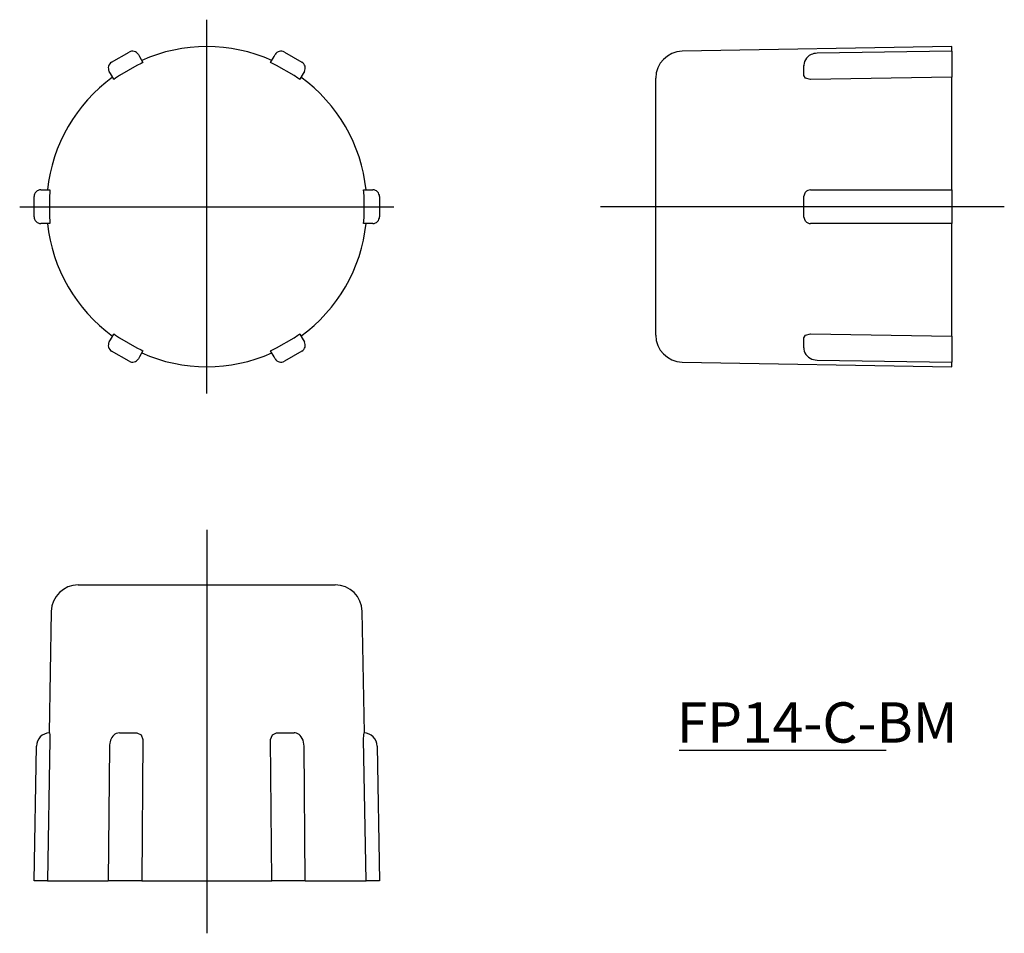
# Model space of a CAD drawing. Extents: x 57.7 to 130.9, y 81.1 to 149.
import ezdxf

# ---------------------------------------------------------------- set-up
doc = ezdxf.new("R2010")
doc.units = 0
doc.linetypes.add('CENTER', pattern=[0])
doc.layers.add('1', color=7, linetype='CONTINUOUS')

# ---------------------------------------------------------------- blocks, each defined once
blk = doc.blocks.new('D_FRAME_VIEW_3056')
at = {"layer": '1', "color": 7, "linetype": 'CONTINUOUS'}
for p, q in [((62.073, 107.007), (81.172, 107.007)), ((60.073, 105.042), (59.915, 96.006)), ((83.33, 96.006), (83.172, 105.042)), ((59.939, 96.007), (59.964, 95.874)), ((59.964, 95.874), (59.973, 95.507)), ((65.131, 96.007), (66.43, 96.007)), ((66.43, 96.007), (66.737, 95.874)), ((66.737, 95.874), (66.88, 95.507)), ((76.365, 95.507), (76.508, 95.874)), ((76.508, 95.874), (76.815, 96.007)), ((76.815, 96.007), (78.114, 96.007)), ((83.272, 95.507), (83.282, 95.874)), ((83.282, 95.874), (83.306, 96.007)), ((59.973, 95.507), (59.788, 85.007)), ((66.88, 95.507), (66.788, 85.007)), ((76.457, 85.007), (76.365, 95.507)), ((83.457, 85.007), (83.272, 95.507)), ((58.788, 85.007), (58.964, 95.024)), ((64.394, 95.02), (64.306, 85.007)), ((78.939, 85.007), (78.852, 95.02)), ((84.281, 95.024), (84.457, 85.007)), ((59.288, 85.007), (58.788, 85.007)), ((59.788, 85.007), (59.288, 85.007)), ((59.788, 85.007), (64.306, 85.007)), ((64.556, 85.007), (64.306, 85.007)), ((65.855, 85.007), (64.556, 85.007)), ((66.538, 85.007), (65.855, 85.007)), ((66.788, 85.007), (66.538, 85.007)), ((66.788, 85.007), (76.457, 85.007)), ((76.707, 85.007), (76.457, 85.007)), ((77.39, 85.007), (76.707, 85.007)), ((78.689, 85.007), (77.39, 85.007)), ((78.939, 85.007), (78.689, 85.007)), ((78.939, 85.007), (83.457, 85.007)), ((83.957, 85.007), (83.457, 85.007)), ((84.457, 85.007), (83.957, 85.007))]:
    blk.add_line(p, q, dxfattribs=at)
for points in [[(65.115, 96.006), (65.015, 95.994), (64.889, 95.953), (64.8, 95.906), (64.715, 95.842), (64.635, 95.76), (64.56, 95.657)], [(78.72, 95.595), (78.646, 95.715), (78.568, 95.807), (78.485, 95.878), (78.392, 95.936), (78.294, 95.977), (78.194, 96), (78.118, 96.007)], [(64.411, 95.237), (64.396, 95.088), (64.394, 95.02)]]:
    blk.add_lwpolyline(points, dxfattribs=at)
for centre, radius, start, end in [((62.073, 105.007), 2, 90, 178.99743), ((81.172, 105.007), 2, 1.00257, 90), ((59.964, 95.007), 1, 91.40068, 178.99743), ((83.282, 95.007), 1, 1.00257, 88.59932), ((65.556, 95.069), 1.157, 149.42265, 171.65318), ((77.55, 95.025), 1.301, 359.78657, 25.99759)]:
    blk.add_arc(centre, radius, start, end, dxfattribs=at)
blk = doc.blocks.new('D_FRAME_VIEW_2935')
at = {"layer": '1', "color": 7, "linetype": 'CONTINUOUS'}
for p, q in [((126.981, 147.024), (106.946, 146.674)), ((126.981, 146.681), (116.965, 146.529)), ((126.981, 146.681), (126.981, 147.024)), ((126.981, 146.681), (126.981, 146.614)), ((126.981, 146.614), (126.981, 145.864)), ((115.982, 145.631), (115.981, 145.596)), ((115.981, 144.868), (115.981, 145.618)), ((126.981, 145.864), (126.981, 145.181)), ((116.114, 144.677), (115.981, 144.868)), ((126.981, 145.181), (126.981, 144.748)), ((104.981, 135.124), (104.981, 144.674)), ((116.481, 144.588), (116.114, 144.677)), ((126.981, 144.748), (116.481, 144.588)), ((126.981, 136.374), (126.981, 144.748)), ((115.981, 135.874), (116.114, 136.214)), ((116.481, 136.374), (116.972, 136.374)), ((116.972, 136.374), (126.981, 136.374)), ((126.981, 136.374), (126.981, 135.874)), ((115.981, 134.374), (115.981, 135.874)), ((126.981, 135.874), (126.981, 134.374)), ((104.981, 125.575), (104.981, 135.124)), ((116.114, 134.035), (115.981, 134.374)), ((126.981, 134.374), (126.981, 133.874)), ((116.972, 133.874), (116.481, 133.874)), ((126.981, 133.874), (116.972, 133.874)), ((126.981, 125.501), (126.981, 133.874)), ((115.981, 125.381), (116.114, 125.572)), ((115.981, 124.631), (115.981, 125.381)), ((116.114, 125.572), (116.481, 125.661)), ((116.481, 125.661), (126.981, 125.501)), ((126.981, 125.501), (126.981, 125.068)), ((115.981, 124.63), (115.982, 124.625)), ((126.981, 125.068), (126.981, 124.385)), ((126.981, 124.385), (126.981, 123.635)), ((116.965, 123.72), (126.981, 123.568)), ((106.946, 123.575), (126.981, 123.224)), ((126.981, 123.635), (126.981, 123.568)), ((126.981, 123.224), (126.981, 123.568))]:
    blk.add_line(p, q, dxfattribs=at)
for points in [[(116.524, 146.427), (116.393, 146.352), (116.278, 146.26), (116.179, 146.154), (116.099, 146.037), (116.04, 145.911), (116.001, 145.78), (115.983, 145.646), (115.982, 145.631)], [(115.982, 124.625), (115.991, 124.521), (116.021, 124.39), (116.072, 124.263), (116.142, 124.144), (116.23, 124.035), (116.336, 123.939), (116.457, 123.857)]]:
    blk.add_lwpolyline(points, dxfattribs=at)
for centre, radius, start, end in [((106.981, 144.674), 2, 91.00257, 180), ((116.979, 145.469), 1.06, 90.77915, 115.45299), ((116.481, 135.874), 0.5, 90, 137.19757), ((116.481, 134.374), 0.5, 222.80243, 270), ((106.981, 125.575), 2, 180, 268.99743), ((116.978, 124.775), 1.055, 240.40747, 269.26129)]:
    blk.add_arc(centre, radius, start, end, dxfattribs=at)
blk = doc.blocks.new('D_FRAME_VIEW_2626')
at = {"layer": '1', "color": 7, "linetype": 'CONTINUOUS'}
for p, q in [((64.556, 145.864), (65.855, 146.614)), ((66.538, 146.431), (66.626, 146.279)), ((76.619, 146.279), (76.707, 146.431)), ((77.39, 146.614), (78.689, 145.864)), ((66.43, 145.618), (65.131, 144.868)), ((66.737, 145.766), (66.43, 145.618)), ((66.626, 146.279), (66.876, 145.846)), ((66.88, 145.838), (66.737, 145.766)), ((66.876, 145.846), (66.88, 145.838)), ((76.365, 145.838), (76.37, 145.846)), ((76.508, 145.766), (76.365, 145.838)), ((76.37, 145.846), (76.619, 146.279)), ((76.815, 145.618), (76.508, 145.766)), ((78.114, 144.868), (76.815, 145.618)), ((64.461, 145.029), (64.373, 145.181)), ((64.71, 144.596), (64.461, 145.029)), ((65.131, 144.868), (64.849, 144.677)), ((78.396, 144.677), (78.114, 144.868)), ((78.785, 145.029), (78.535, 144.596)), ((78.872, 145.181), (78.785, 145.029)), ((64.715, 144.588), (64.71, 144.596)), ((64.849, 144.677), (64.715, 144.588)), ((78.53, 144.588), (78.396, 144.677)), ((78.535, 144.596), (78.53, 144.588)), ((59.288, 136.374), (59.464, 136.374)), ((59.464, 136.374), (59.964, 136.374)), ((59.964, 136.214), (59.939, 135.874)), ((59.973, 136.374), (59.964, 136.214)), ((59.964, 136.374), (59.973, 136.374)), ((83.282, 136.214), (83.272, 136.374)), ((83.272, 136.374), (83.282, 136.374)), ((83.282, 136.374), (83.781, 136.374)), ((83.306, 135.874), (83.282, 136.214)), ((83.781, 136.374), (83.957, 136.374)), ((58.788, 134.374), (58.788, 135.874)), ((59.939, 135.874), (59.939, 134.374)), ((83.306, 134.374), (83.306, 135.874)), ((84.457, 135.874), (84.457, 134.374)), ((59.939, 134.374), (59.964, 134.035)), ((59.964, 134.035), (59.973, 133.874)), ((83.272, 133.874), (83.282, 134.035)), ((83.282, 134.035), (83.306, 134.374)), ((59.464, 133.874), (59.288, 133.874)), ((59.964, 133.874), (59.464, 133.874)), ((59.973, 133.874), (59.964, 133.874)), ((83.282, 133.874), (83.272, 133.874)), ((83.781, 133.874), (83.282, 133.874)), ((83.957, 133.874), (83.781, 133.874)), ((64.373, 125.068), (64.461, 125.22)), ((64.461, 125.22), (64.71, 125.652)), ((64.71, 125.652), (64.715, 125.661)), ((64.715, 125.661), (64.849, 125.572)), ((64.849, 125.572), (65.131, 125.381)), ((65.131, 125.381), (66.43, 124.631)), ((76.815, 124.631), (78.114, 125.381)), ((78.114, 125.381), (78.396, 125.572)), ((78.396, 125.572), (78.53, 125.661)), ((78.53, 125.661), (78.535, 125.652)), ((78.535, 125.652), (78.785, 125.22)), ((78.785, 125.22), (78.872, 125.068)), ((65.855, 123.635), (64.556, 124.385)), ((66.43, 124.631), (66.737, 124.483)), ((66.876, 124.402), (66.626, 123.97)), ((66.737, 124.483), (66.88, 124.411)), ((66.88, 124.411), (66.876, 124.402)), ((76.365, 124.411), (76.508, 124.483)), ((76.37, 124.402), (76.365, 124.411)), ((76.619, 123.97), (76.37, 124.402)), ((76.508, 124.483), (76.815, 124.631)), ((78.689, 124.385), (77.39, 123.635)), ((66.626, 123.97), (66.538, 123.818)), ((76.707, 123.818), (76.619, 123.97))]:
    blk.add_line(p, q, dxfattribs=at)
for points in [[(66.538, 146.431), (66.481, 146.511), (66.409, 146.578), (66.326, 146.63), (66.234, 146.664), (66.138, 146.68), (66.04, 146.677), (65.944, 146.655), (65.855, 146.614)], [(77.39, 146.614), (77.301, 146.655), (77.205, 146.677), (77.107, 146.68), (77.011, 146.664), (76.919, 146.63), (76.836, 146.578), (76.764, 146.511), (76.707, 146.431)], [(64.556, 145.864), (64.476, 145.807), (64.409, 145.736), (64.358, 145.652), (64.323, 145.561), (64.307, 145.464), (64.31, 145.366), (64.332, 145.27), (64.373, 145.181)], [(78.872, 145.181), (78.913, 145.27), (78.935, 145.366), (78.938, 145.464), (78.922, 145.561), (78.888, 145.652), (78.836, 145.736), (78.769, 145.807), (78.689, 145.864)], [(59.288, 136.374), (59.191, 136.365), (59.097, 136.336), (59.011, 136.29), (58.935, 136.228), (58.873, 136.152), (58.826, 136.066), (58.798, 135.972), (58.788, 135.874)], [(84.457, 135.874), (84.447, 135.972), (84.419, 136.066), (84.372, 136.152), (84.31, 136.228), (84.234, 136.29), (84.148, 136.336), (84.054, 136.365), (83.957, 136.374)], [(58.788, 134.374), (58.798, 134.277), (58.826, 134.183), (58.873, 134.097), (58.935, 134.021), (59.011, 133.959), (59.097, 133.913), (59.191, 133.884), (59.288, 133.874)], [(83.957, 133.874), (84.054, 133.884), (84.148, 133.913), (84.234, 133.959), (84.31, 134.021), (84.372, 134.097), (84.419, 134.183), (84.447, 134.277), (84.457, 134.374)], [(64.373, 125.068), (64.332, 124.979), (64.31, 124.883), (64.307, 124.785), (64.323, 124.688), (64.358, 124.597), (64.409, 124.513), (64.476, 124.442), (64.556, 124.385)], [(78.689, 124.385), (78.769, 124.442), (78.836, 124.513), (78.888, 124.597), (78.922, 124.688), (78.938, 124.785), (78.935, 124.883), (78.913, 124.979), (78.872, 125.068)], [(65.855, 123.635), (65.944, 123.594), (66.04, 123.572), (66.138, 123.569), (66.234, 123.585), (66.326, 123.619), (66.409, 123.671), (66.481, 123.738), (66.538, 123.818)], [(76.707, 123.818), (76.764, 123.738), (76.836, 123.671), (76.919, 123.619), (77.011, 123.585), (77.107, 123.569), (77.205, 123.572), (77.301, 123.594), (77.39, 123.635)]]:
    blk.add_lwpolyline(points, dxfattribs=at)
for start, end in [(66.02959, 113.97041), (126.02959, 173.97041), (6.02959, 53.97041), (186.02959, 233.97041), (306.02959, 353.97041), (246.02959, 293.97041)]:
    blk.add_arc((71.623, 135.124), 11.9, start, end, dxfattribs=at)

msp = doc.modelspace()

# ---------------------------------------------------------------- linework, layer by layer
at = {"layer": '1', "color": 1, "linetype": 'CENTER'}
for p, q in [((71.623, 121.224), (71.623, 149.024)), ((57.723, 135.124), (85.523, 135.124)), ((130.881, 135.124), (100.881, 135.124)), ((71.623, 111.107), (71.623, 81.107))]:
    msp.add_line(p, q, dxfattribs=at)
at = {"layer": '1', "color": 2, "linetype": 'CONTINUOUS'}
msp.add_line((106.718, 94.722), (122.114, 94.722), dxfattribs=at)

# ---------------------------------------------------------------- block references
at = {"layer": '1', "color": 7, "linetype": 'CONTINUOUS'}
for name in ['D_FRAME_VIEW_2626', 'D_FRAME_VIEW_2935', 'D_FRAME_VIEW_3056']:
    msp.add_blockref(name, (0, 0), dxfattribs=at)

# ---------------------------------------------------------------- texts
msp.add_text('FP14-C-BM', height=3, dxfattribs=at).set_placement((106.547, 95.28))

doc.saveas('drawing.dxf')
